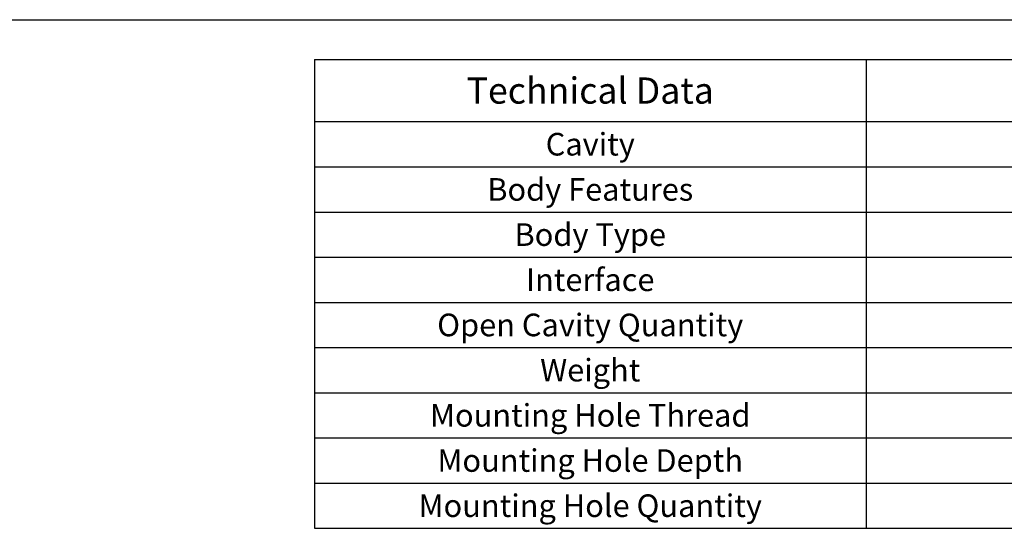
# Model space of a CAD drawing. Units: inches. Extents: x 0.3 to 21.7, y 0.3 to 16.7.
# Drawn here: x 10.8 to 16.2, y 13.9 to 16.7 of the extents above; entities that cross this region are included whole.
import ezdxf

# ---------------------------------------------------------------- set-up
doc = ezdxf.new("R2010")
doc.units = ezdxf.units.IN
doc.header["$LTSCALE"] = 1.21
doc.header["$MEASUREMENT"] = 0
doc.layers.get('0').update_dxf_attribs({"linetype": 'CONTINUOUS'})
doc.styles.get("Standard").update_dxf_attribs({"font": 'txt', "width": 0.8})

# ---------------------------------------------------------------- blocks, each defined once
blk = doc.blocks.new('*T2')
at = {"color": 2, "linetype": 'Continuous'}
for p, q in [((0, 0), (9.055, 0)), ((0, 0), (0, -2.594)), ((3.055, 0), (3.055, -2.594)), ((9.055, 0), (9.055, -2.594)), ((0, -0.344), (9.055, -0.344)), ((0, -0.594), (9.055, -0.594)), ((0, -0.844), (9.055, -0.844)), ((0, -1.094), (9.055, -1.094)), ((0, -1.344), (9.055, -1.344)), ((0, -1.594), (9.055, -1.594)), ((0, -1.844), (9.055, -1.844)), ((0, -2.094), (9.055, -2.094)), ((0, -2.344), (9.055, -2.344)), ((0, -2.594), (9.055, -2.594))]:
    blk.add_line(p, q, dxfattribs=at)
at = {"color": 2, "linetype": 'Continuous', "attachment_point": 2, "line_spacing_factor": 0.9}
for s, insert, char_height, width in [('Technical Data', (1.5275, -0.0995), 0.145, 3.248), ('U.S. Units', (4.555, -0.0995), 0.145, 2.32), ('Metric Units', (7.555, -0.0995), 0.145, 2.784), ('Cavity', (1.5275, -0.4065), 0.125, 1.2), ('T-3A', (6.055, -0.4065), 0.125, 0.8), ('Body Features', (1.5275, -0.6565), 0.125, 2.6), ('3 Station, Parallel circuit with relief cavity', (6.055, -0.6565), 0.125, 9.2), ('Body Type', (1.5275, -0.9065), 0.125, 1.8), ('Bar Manifold', (6.055, -0.9065), 0.125, 2.4), ('Interface', (1.5275, -1.1565), 0.125, 1.8), ('ISO 08', (6.055, -1.1565), 0.125, 1.2), ('Open Cavity Quantity', (1.5275, -1.4065), 0.125, 4), ('1', (6.055, -1.4065), 0.125, 0.2), ('Weight', (1.5275, -1.6565), 0.125, 1.2), ('36.612 lb.', (4.555, -1.6565), 0.125, 2), ('16,607 kg.', (7.555, -1.6565), 0.125, 2), ('Mounting Hole Thread', (1.5275, -1.9065), 0.125, 4), ('.500-13 UNC - 2B in.', (6.055, -1.9065), 0.125, 4), ('Mounting Hole Depth', (1.5275, -2.1565), 0.125, 3.8), ('.88 in.', (4.555, -2.1565), 0.125, 1.4), ('22,4 mm', (7.555, -2.1565), 0.125, 1.4), ('Mounting Hole Quantity', (1.5275, -2.4065), 0.125, 4.4), ('4', (6.055, -2.4065), 0.125, 0.2)]:
    blk.add_mtext(s, dxfattribs=dict(at, insert=insert, char_height=char_height, width=width))

msp = doc.modelspace()

# ---------------------------------------------------------------- linework, layer by layer
at = {"color": 7, "linetype": 'Continuous'}
msp.add_line((0.3013, 16.6988), (21.6988, 16.6988), dxfattribs=at)

# ---------------------------------------------------------------- block references
msp.add_blockref('*T2', (12.4237, 16.4788))

doc.saveas('drawing.dxf')
